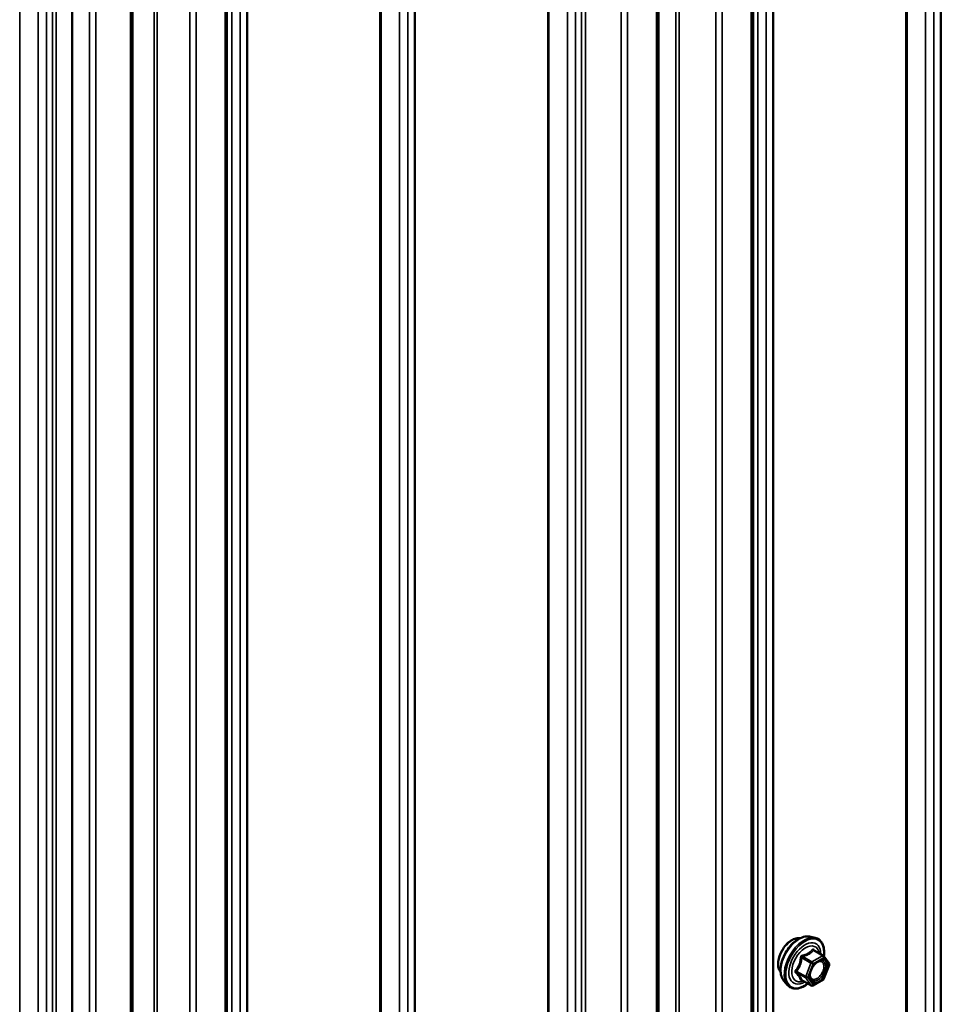
# Model space of a CAD drawing. Units: inches. Extents: x 0.6 to 33.4, y 0.4 to 21.4.
# Drawn here: x 27 to 28, y 13 to 14.1 of the extents above; entities that cross this region are included whole.
import ezdxf

# ---------------------------------------------------------------- set-up
doc = ezdxf.new("R2010")
doc.units = ezdxf.units.IN
doc.header["$LTSCALE"] = 2
doc.header["$MEASUREMENT"] = 0
doc.layers.add('Visible (ANSI)', color=7, linetype='Continuous', lineweight=50)
doc.layers.add('Visible Narrow (ANSI)', color=7, linetype='Continuous', lineweight=35)

msp = doc.modelspace()

# ---------------------------------------------------------------- linework, layer by layer
at = {"layer": 'Visible (ANSI)'}
for p, q in [((27.82175, 12.53104), (27.82175, 17.43002)), ((27.71997, 12.47227), (27.71997, 17.37125)), ((27.25606, 12.20444), (27.25606, 17.10342)), ((27.08948, 12.12459), (27.08948, 17.02357)), ((27.15428, 12.46487), (27.15428, 14.37183)), ((27.88249, 13.10202), (27.8884, 13.10081)), ((27.89724, 13.08158), (27.88743, 13.08725)), ((27.89781, 13.08106), (27.90345, 13.07304)), ((27.90365, 13.07136), (27.89802, 13.05684)), ((27.85498, 13.05436), (27.85897, 13.04985)), ((27.88417, 13.04942), (27.87436, 13.05509)), ((27.89724, 13.05593), (27.88597, 13.04942))]:
    msp.add_line(p, q, dxfattribs=at)
for centre, start, end in [((27.89634, 13.08002), 35.10391, 60), ((27.90198, 13.07201), 338.79398, 35.10391), ((27.89634, 13.05749), 300, 338.79398), ((27.88507, 13.05098), 240, 300)]:
    msp.add_arc(centre, 0.0018, start, end, dxfattribs=at)
for points, knots in [([(27.85136, 13.06417), (27.85105, 13.06452), (27.85077, 13.0649), (27.84974, 13.06653), (27.8492, 13.06799), (27.84861, 13.07133), (27.84858, 13.07323), (27.84904, 13.07721), (27.84954, 13.07931), (27.851, 13.08347), (27.85196, 13.08553), (27.85425, 13.08944), (27.85558, 13.09128), (27.85848, 13.09456), (27.86005, 13.096), (27.86329, 13.09833), (27.86496, 13.09921), (27.86823, 13.10031), (27.86984, 13.10053), (27.87163, 13.10034), (27.87191, 13.1003), (27.87219, 13.10024)], [3.5950776, 3.5950776, 3.5950776, 3.5950776, 3.6965121, 3.6965121, 4.0055065, 4.0055065, 4.3312732, 4.3312732, 4.6591512, 4.6591512, 4.9857116, 4.9857116, 5.3117086, 5.3117086, 5.6383489, 5.6383489, 5.9662851, 5.9662851, 6.2914423, 6.2914423, 6.3532992, 6.3532992, 6.3532992, 6.3532992]), ([(27.85498, 13.05436), (27.85377, 13.05573), (27.85285, 13.05742), (27.85157, 13.0614), (27.85127, 13.06374), (27.85135, 13.0688), (27.85176, 13.07152), (27.85324, 13.07703), (27.8543, 13.07981), (27.85698, 13.08516), (27.85858, 13.08772), (27.86217, 13.0924), (27.86416, 13.09451), (27.86836, 13.09807), (27.87057, 13.09951), (27.87501, 13.10155), (27.87724, 13.10215), (27.88045, 13.10229), (27.88149, 13.10222), (27.88249, 13.10202)], [3.594013, 3.594013, 3.594013, 3.594013, 3.8859985, 3.8859985, 4.2076322, 4.2076322, 4.5397107, 4.5397107, 4.870499, 4.870499, 5.1998295, 5.1998295, 5.5295102, 5.5295102, 5.861069, 5.861069, 6.1917646, 6.1917646, 6.3543637, 6.3543637, 6.3543637, 6.3543637]), ([(27.8884, 13.10081), (27.89029, 13.10043), (27.89202, 13.09958), (27.89486, 13.09707), (27.89598, 13.09544), (27.89761, 13.09149), (27.89808, 13.08914), (27.89826, 13.0848), (27.89816, 13.08291), (27.89789, 13.08096)], [0.0711784, 0.0711784, 0.0711784, 0.0711784, 0.3775058, 0.3775058, 0.6802381, 0.6802381, 0.9990552, 0.9990552, 1.2232326, 1.2232326, 1.2232326, 1.2232326]), ([(27.88345, 13.05656), (27.88314, 13.05717), (27.88291, 13.05797), (27.88274, 13.05981), (27.88277, 13.0608), (27.8831, 13.06293), (27.8834, 13.06407), (27.88424, 13.06637), (27.88478, 13.06754), (27.88607, 13.06975), (27.88682, 13.07081), (27.88842, 13.07268), (27.88927, 13.0735), (27.89097, 13.07483), (27.89182, 13.07535), (27.89341, 13.07603), (27.89414, 13.07621), (27.89479, 13.07626), (27.89481, 13.07626), (27.89483, 13.07626)], [3.7618421, 3.7618421, 3.7618421, 3.7618421, 4.0862233, 4.0862233, 4.3810848, 4.3810848, 4.6785986, 4.6785986, 4.9803351, 4.9803351, 5.2836045, 5.2836045, 5.5851959, 5.5851959, 5.8824161, 5.8824161, 6.1775159, 6.1775159, 6.1865347, 6.1865347, 6.1865347, 6.1865347]), ([(27.87409, 13.0552), (27.87409, 13.0552), (27.87409, 13.0552), (27.8741, 13.05519), (27.87413, 13.05519), (27.87423, 13.05516), (27.87429, 13.05513), (27.87436, 13.05509)], [0.050221333, 0.050221333, 0.050221333, 0.050221333, 0.053570787, 0.053570787, 0.06338584, 0.06338584, 0.07248921, 0.07248921, 0.07248921, 0.07248921]), ([(27.88073, 13.05141), (27.87953, 13.05049), (27.87831, 13.04967), (27.87478, 13.04766), (27.87246, 13.04677), (27.86802, 13.04596), (27.8659, 13.04604), (27.86217, 13.04717), (27.86056, 13.04817), (27.85915, 13.04965), (27.85906, 13.04975), (27.85897, 13.04985)], [2.4509831, 2.4509831, 2.4509831, 2.4509831, 2.623388, 2.623388, 2.9490217, 2.9490217, 3.2693023, 3.2693023, 3.572804, 3.572804, 3.594013, 3.594013, 3.594013, 3.594013])]:
    msp.add_open_spline(points, degree=3, knots=knots, dxfattribs=at)
at = {"layer": 'Visible Narrow (ANSI)'}
for p, q in [((28.02344, 17.58041), (28.02344, 12.68143)), ((28.02419, 17.58108), (28.02419, 12.6821)), ((28.01618, 17.56889), (28.01618, 12.66991)), ((27.98619, 17.55915), (27.98619, 12.66017)), ((27.98736, 17.55957), (27.98736, 12.6606)), ((28.0073, 17.56377), (28.0073, 12.66479)), ((27.843, 17.47623), (27.843, 12.57725)), ((27.84374, 17.47691), (27.84374, 12.57793)), ((27.83574, 17.46472), (27.83574, 12.56574)), ((27.82686, 17.45959), (27.82686, 12.56061)), ((27.81987, 17.4274), (27.81987, 12.52842)), ((27.73878, 17.41631), (27.73878, 12.51733)), ((27.74214, 17.41673), (27.74214, 12.51776)), ((27.78175, 17.40841), (27.78175, 12.50943)), ((27.78847, 17.40927), (27.78847, 12.51029)), ((27.71809, 17.36864), (27.71809, 12.46966)), ((27.63734, 17.35664), (27.63734, 12.45766)), ((27.64144, 17.35774), (27.64144, 12.45876)), ((27.63093, 17.34648), (27.63093, 12.4475)), ((27.67997, 17.34965), (27.67997, 12.45067)), ((27.68669, 17.35051), (27.68669, 12.45153)), ((27.60094, 17.33673), (27.60094, 12.43775)), ((27.60211, 17.33716), (27.60211, 12.43818)), ((27.62205, 17.34135), (27.62205, 12.44237)), ((27.45774, 17.25381), (27.45774, 12.35483)), ((27.45849, 17.25448), (27.45849, 12.3555)), ((27.45049, 17.2423), (27.45049, 12.34332)), ((27.42051, 17.23255), (27.42051, 12.33357)), ((27.42168, 17.23298), (27.42168, 12.334)), ((27.4416, 17.23717), (27.4416, 12.33819)), ((27.27731, 17.14963), (27.27731, 12.25065)), ((27.27806, 17.15031), (27.27806, 12.25133)), ((27.26117, 17.13299), (27.26117, 12.23401)), ((27.27006, 17.13812), (27.27006, 12.23914)), ((27.25419, 17.1008), (27.25419, 12.20182)), ((27.18112, 17.08916), (27.18112, 12.19018)), ((27.21607, 17.08181), (27.21607, 12.18283)), ((27.22278, 17.08267), (27.22278, 12.18369)), ((27.06838, 17.02815), (27.06838, 12.12917)), ((27.07249, 17.02925), (27.07249, 12.13027)), ((27.06198, 17.01798), (27.06198, 12.119)), ((27.10833, 17.01961), (27.10833, 12.12063)), ((27.11504, 17.02047), (27.11504, 12.12149)), ((27.03315, 17.00866), (27.03315, 12.10968)), ((27.0531, 17.01286), (27.0531, 12.11388)), ((27.17776, 14.38801), (27.17776, 12.43876)), ((27.15241, 14.37077), (27.15241, 12.46448)), ((27.8867, 13.08706), (27.89634, 13.08149)), ((27.87433, 13.07918), (27.88397, 13.07362)), ((27.88507, 13.07499), (27.87544, 13.08055)), ((27.89634, 13.08149), (27.88507, 13.07499)), ((27.88635, 13.07278), (27.89761, 13.07929)), ((27.89761, 13.07929), (27.90325, 13.07127)), ((27.87834, 13.0591), (27.8687, 13.06466)), ((27.88397, 13.07362), (27.87834, 13.0591)), ((27.88071, 13.05826), (27.88635, 13.07278)), ((27.90325, 13.07127), (27.89761, 13.05675)), ((27.8687, 13.06319), (27.87834, 13.05763)), ((27.88397, 13.04961), (27.87433, 13.05518)), ((27.87834, 13.05763), (27.88397, 13.04961)), ((27.88635, 13.05025), (27.88071, 13.05826)), ((27.89761, 13.05675), (27.88635, 13.05025))]:
    msp.add_line(p, q, dxfattribs=at)
for centre, major_axis, ratio, start_param, end_param in [((27.86398, 13.08093), (-0.01062, -0.0184), 0.5773503, 3.3535374, 6.0712406), ((27.87139, 13.07666), (-0.01401, -0.02427), 0.5773503, 3.3322137, 6.0925643), ((27.87652, 13.07369), (-0.01498, -0.02595), 0.5773503, 3.3322137, 6.0925643), ((27.87741, 13.07318), (-0.0145, -0.02511), 0.5773503, 2.2016566, 7.2194205), ((27.87741, 13.07318), (0.01216, 0.02106), 0.5773503, 5.4975062, 10.2104571), ((27.87824, 13.0727), (-0.01055, -0.01828), 0.5773503, 2.5227558, 6.9020222), ((27.8867, 13.08853), (-0.00138, 0.00115), 0.7354565, 1.175016, 2.1216326), ((27.88891, 13.08833), (-0.00132, -0.00123), 0.5541429, 5.5932454, 6.1714459), ((27.87323, 13.07928), (-0.00179, 0.00018), 0.009094, 4.0502968, 4.9969134), ((27.87544, 13.08202), (0.00048, -0.00173), 0.3546411, 4.671027, 5.6176437), ((27.88507, 13.07352), (-0.0009, -0.00156), 0.5773503, 3.9269908, 4.9741884), ((27.88507, 13.07352), (-0.0009, 0.00156), 0.5773503, 3.9269908, 5.4977871), ((27.89634, 13.08002), (0.0009, 0.00156), 0.5773503, 0, 0.7853982), ((27.89634, 13.08002), (0.0009, -0.00156), 0.5773503, 0.7853982, 2.3561945), ((27.89634, 13.08002), (0.00147, 0.00104), 0.7886751, 5.0632684, 6.2831853), ((27.8676, 13.06476), (0.00142, -0.00111), 0.3899094, 1.028375, 1.9749917), ((27.88507, 13.07352), (0.00168, -0.00065), 0.2113249, 4.0804747, 5.651271), ((27.89829, 13.06428), (0.00168, -0.00065), 0.2119651, 1.3993322, 2.5095745), ((27.90198, 13.07201), (0.00147, 0.00104), 0.7886751, 5.0632684, 6.2831853), ((27.90198, 13.07201), (0.00168, -0.00065), 0.2113249, 5.651271, 6.2831853), ((27.8676, 13.06182), (0.00132, 0.00123), 0.5541429, 0.2566768, 1.2032934), ((27.87323, 13.0538), (0.00173, 0.00051), 0.9349583, 0.6381218, 1.5847384), ((27.87944, 13.059), (-0.0009, -0.00156), 0.5773503, 4.9741884, 6.0213859), ((27.87944, 13.059), (-0.00168, 0.00065), 0.2113249, 0.938882, 2.5096783), ((27.87944, 13.059), (-0.00147, -0.00104), 0.7886751, 0.3508794, 1.9216757), ((27.89634, 13.05749), (0.0009, -0.00156), 0.5773503, 0, 0.7853982), ((27.89634, 13.05749), (0.00168, -0.00065), 0.2113249, 5.651271, 6.2831853), ((27.88507, 13.05098), (-0.00147, -0.00104), 0.7886751, 0.3508794, 1.9216757), ((27.88507, 13.05098), (-0.0009, -0.00156), 0.5773503, 6.0213859, 6.2831853), ((27.88507, 13.05098), (0.0009, -0.00156), 0.5773503, 0, 0.7853982)]:
    msp.add_ellipse(centre, major_axis=major_axis, ratio=ratio, start_param=start_param, end_param=end_param, dxfattribs=at)
msp.add_ellipse((27.89198, 13.06477), major_axis=(-0.00688, -0.01192), ratio=0.5773503, dxfattribs=at)
for points, knots in [([(27.88539, 13.08803), (27.88508, 13.08763), (27.88474, 13.08723), (27.88348, 13.0859), (27.8824, 13.08503), (27.88113, 13.0843), (27.87985, 13.08356), (27.87838, 13.08296), (27.87614, 13.08227), (27.87548, 13.08209), (27.8748, 13.08192)], [-0.79389075, -0.79389075, -0.79389075, -0.79389075, -0.73452768, -0.73452768, -0.58748351, -0.58748351, -0.58748351, -0.44043934, -0.44043934, -0.38107627, -0.38107627, -0.38107627, -0.38107627]), ([(27.87544, 13.08055), (27.87614, 13.08075), (27.87683, 13.08096), (27.87918, 13.08175), (27.88074, 13.08242), (27.8821, 13.08321), (27.88347, 13.084), (27.88463, 13.0849), (27.886, 13.08625), (27.88637, 13.08665), (27.8867, 13.08706)], [0.38107627, 0.38107627, 0.38107627, 0.38107627, 0.44043934, 0.44043934, 0.58748351, 0.58748351, 0.58748351, 0.73452768, 0.73452768, 0.79389075, 0.79389075, 0.79389075, 0.79389075]), ([(27.88746, 13.08785), (27.8873, 13.08803), (27.88714, 13.08817), (27.88671, 13.08845), (27.88645, 13.08853), (27.88601, 13.0885), (27.88583, 13.08843), (27.88557, 13.08824), (27.88547, 13.08814), (27.88539, 13.08803)], [-0.097231966, -0.097231966, -0.097231966, -0.097231966, -0.074882683, -0.074882683, -0.041601491, -0.041601491, -0.016000573, -0.016000573, 0, 0, 0, 0]), ([(27.8867, 13.08706), (27.88673, 13.08713), (27.88675, 13.08719), (27.88685, 13.08731), (27.88693, 13.08735), (27.88714, 13.08738), (27.88728, 13.08733), (27.88743, 13.08725)], [0, 0, 0, 0, 0.016000573, 0.016000573, 0.041601491, 0.041601491, 0.07248921, 0.07248921, 0.07248921, 0.07248921]), ([(27.87273, 13.07935), (27.87268, 13.0786), (27.8726, 13.07786), (27.87224, 13.07533), (27.87182, 13.07356), (27.87118, 13.07192), (27.87054, 13.07028), (27.86969, 13.06875), (27.8683, 13.06678), (27.86788, 13.06624), (27.86744, 13.0657)], [-0.79343171, -0.79343171, -0.79343171, -0.79343171, -0.73407951, -0.73407951, -0.58703534, -0.58703534, -0.58703534, -0.43999117, -0.43999117, -0.38063897, -0.38063897, -0.38063897, -0.38063897]), ([(27.8687, 13.06466), (27.86914, 13.06523), (27.86957, 13.06581), (27.87098, 13.06792), (27.87187, 13.06957), (27.87255, 13.07133), (27.87323, 13.07308), (27.87372, 13.07496), (27.87416, 13.07763), (27.87426, 13.0784), (27.87433, 13.07918)], [0.38063897, 0.38063897, 0.38063897, 0.38063897, 0.43999117, 0.43999117, 0.58703534, 0.58703534, 0.58703534, 0.73407951, 0.73407951, 0.79343171, 0.79343171, 0.79343171, 0.79343171]), ([(27.8748, 13.08192), (27.87455, 13.08186), (27.8743, 13.08176), (27.87373, 13.08143), (27.87344, 13.08115), (27.87304, 13.08054), (27.87291, 13.08025), (27.87278, 13.07975), (27.87275, 13.07955), (27.87273, 13.07935)], [-0.097231966, -0.097231966, -0.097231966, -0.097231966, -0.074882683, -0.074882683, -0.041601491, -0.041601491, -0.016000573, -0.016000573, 0, 0, 0, 0]), ([(27.87433, 13.07918), (27.87432, 13.0793), (27.87432, 13.07942), (27.87435, 13.07971), (27.8744, 13.07987), (27.8746, 13.0802), (27.87477, 13.08034), (27.87511, 13.0805), (27.87527, 13.08053), (27.87544, 13.08055)], [0, 0, 0, 0, 0.016000573, 0.016000573, 0.041601491, 0.041601491, 0.074882683, 0.074882683, 0.097231966, 0.097231966, 0.097231966, 0.097231966]), ([(27.88798, 13.07216), (27.88819, 13.07237), (27.8884, 13.07257), (27.88972, 13.07374), (27.89089, 13.07447), (27.89337, 13.07533), (27.89466, 13.07532), (27.89661, 13.07432), (27.89731, 13.07342), (27.89803, 13.07111), (27.89811, 13.06975), (27.89775, 13.06724), (27.89745, 13.06611), (27.89702, 13.06502)], [0.18448397, 0.18448397, 0.18448397, 0.18448397, 0.20872874, 0.20872874, 0.33060969, 0.33060969, 0.47998326, 0.47998326, 0.61751594, 0.61751594, 0.74414261, 0.74414261, 0.83564392, 0.83564392, 0.83564392, 0.83564392]), ([(27.89872, 13.06452), (27.89921, 13.06579), (27.89955, 13.06708), (27.89997, 13.06998), (27.89989, 13.07155), (27.89905, 13.07421), (27.89825, 13.07524), (27.89648, 13.07615), (27.89568, 13.0763), (27.89482, 13.07626)], [-0.83564392, -0.83564392, -0.83564392, -0.83564392, -0.74414261, -0.74414261, -0.61751594, -0.61751594, -0.47998326, -0.47998326, -0.39245433, -0.39245433, -0.39245433, -0.39245433]), ([(27.86744, 13.0657), (27.86727, 13.0655), (27.86714, 13.06529), (27.8669, 13.06473), (27.86684, 13.06439), (27.86691, 13.0638), (27.86699, 13.06355), (27.86722, 13.06319), (27.86732, 13.06306), (27.86744, 13.06294)], [-0.097231966, -0.097231966, -0.097231966, -0.097231966, -0.074882683, -0.074882683, -0.041601491, -0.041601491, -0.016000573, -0.016000573, 0, 0, 0, 0]), ([(27.8687, 13.06319), (27.86862, 13.06327), (27.86854, 13.06335), (27.86839, 13.06357), (27.86832, 13.06371), (27.86827, 13.06403), (27.86832, 13.06421), (27.86849, 13.06448), (27.86858, 13.06457), (27.8687, 13.06466)], [0, 0, 0, 0, 0.016000573, 0.016000573, 0.041601491, 0.041601491, 0.074882683, 0.074882683, 0.097231966, 0.097231966, 0.097231966, 0.097231966]), ([(27.89702, 13.06502), (27.8965, 13.06366), (27.89577, 13.06232), (27.89388, 13.05965), (27.89262, 13.05837), (27.89016, 13.05665), (27.88896, 13.05615), (27.88683, 13.05588), (27.88589, 13.05607), (27.88444, 13.05702), (27.88389, 13.05773), (27.88325, 13.05944), (27.8831, 13.06039), (27.88313, 13.06234), (27.88326, 13.0633), (27.88354, 13.06438), (27.88356, 13.06446), (27.88358, 13.06454)], [-0.83564392, -0.83564392, -0.83564392, -0.83564392, -0.7228785, -0.7228785, -0.58435367, -0.58435367, -0.45806676, -0.45806676, -0.33967028, -0.33967028, -0.23060447, -0.23060447, -0.13462346, -0.13462346, -0.05177826, -0.05177826, -0.04481287, -0.04481287, -0.04481287, -0.04481287]), ([(27.88345, 13.05656), (27.88384, 13.0558), (27.88437, 13.05519), (27.88588, 13.0542), (27.88696, 13.05398), (27.88942, 13.0543), (27.8908, 13.05488), (27.89365, 13.05686), (27.89509, 13.05833), (27.89727, 13.06141), (27.89811, 13.06296), (27.89872, 13.06452)], [0.25278262, 0.25278262, 0.25278262, 0.25278262, 0.33967028, 0.33967028, 0.45806676, 0.45806676, 0.58435367, 0.58435367, 0.7228785, 0.7228785, 0.83564392, 0.83564392, 0.83564392, 0.83564392]), ([(27.86744, 13.06294), (27.86788, 13.0625), (27.8683, 13.06206), (27.86969, 13.06057), (27.87054, 13.05957), (27.87118, 13.05866), (27.87182, 13.05775), (27.87224, 13.05695), (27.8726, 13.05594), (27.87268, 13.05567), (27.87273, 13.05541)], [-0.79389075, -0.79389075, -0.79389075, -0.79389075, -0.73452768, -0.73452768, -0.58748351, -0.58748351, -0.58748351, -0.44043934, -0.44043934, -0.38107627, -0.38107627, -0.38107627, -0.38107627]), ([(27.87433, 13.05518), (27.87426, 13.05544), (27.87416, 13.05572), (27.87371, 13.05676), (27.87323, 13.05762), (27.87255, 13.05859), (27.87187, 13.05956), (27.87099, 13.06064), (27.86957, 13.06224), (27.86914, 13.06272), (27.8687, 13.06319)], [0.38107627, 0.38107627, 0.38107627, 0.38107627, 0.44043934, 0.44043934, 0.58748351, 0.58748351, 0.58748351, 0.73452768, 0.73452768, 0.79389075, 0.79389075, 0.79389075, 0.79389075]), ([(27.87273, 13.05541), (27.87275, 13.05531), (27.87281, 13.05523), (27.87303, 13.05507), (27.87325, 13.05501), (27.87375, 13.05501), (27.874, 13.05504), (27.87429, 13.0551), (27.87431, 13.0551), (27.87433, 13.05511)], [-0.097231966, -0.097231966, -0.097231966, -0.097231966, -0.074882683, -0.074882683, -0.041601491, -0.041601491, -0.016000573, -0.016000573, -0.014137847, -0.014137847, -0.014137847, -0.014137847]), ([(27.87436, 13.05509), (27.87436, 13.05509), (27.87435, 13.05509), (27.87432, 13.05512), (27.87431, 13.05515), (27.87433, 13.05518)], [0.07248921, 0.07248921, 0.07248921, 0.07248921, 0.074882683, 0.074882683, 0.097231966, 0.097231966, 0.097231966, 0.097231966])]:
    msp.add_open_spline(points, degree=3, knots=knots, dxfattribs=at)
msp.add_open_spline([(27.88855, 13.0866), (27.8882, 13.08701), (27.88784, 13.08743), (27.88746, 13.08785)], degree=3, dxfattribs=at)

doc.saveas('drawing.dxf')
